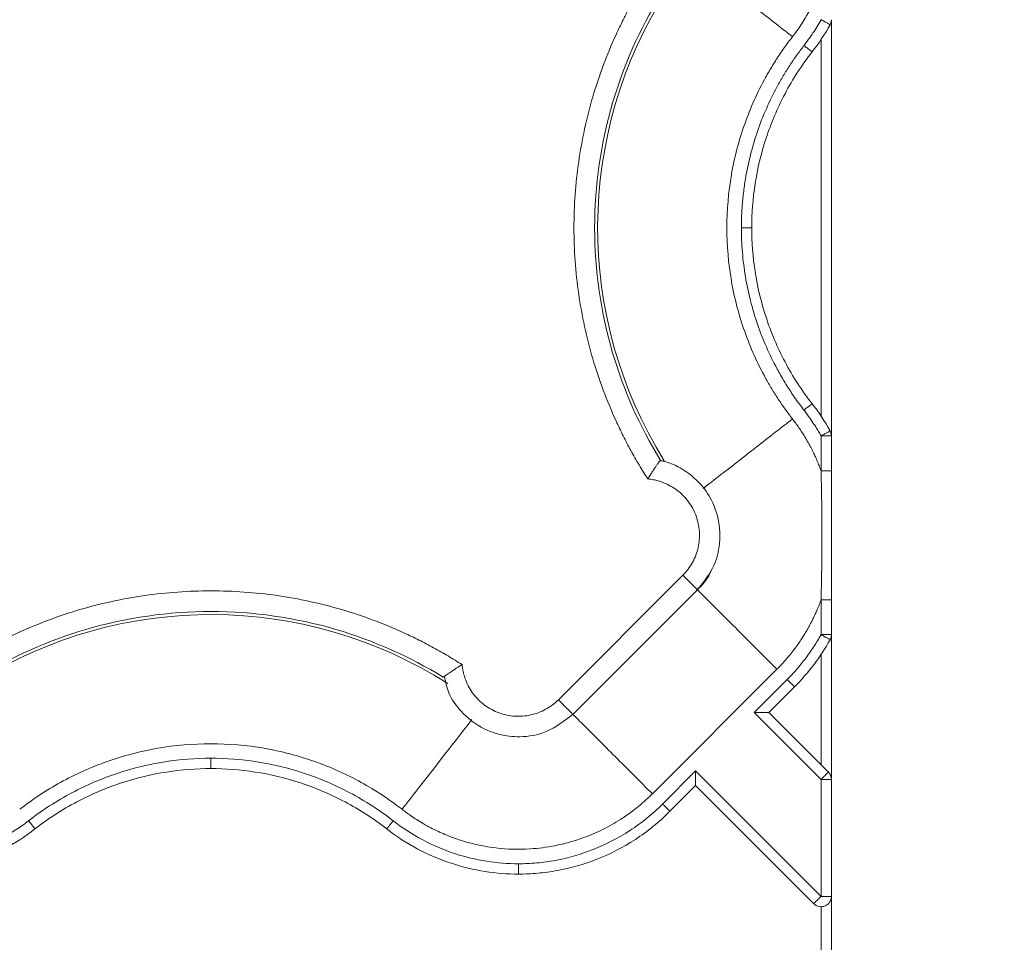
# Model space of a CAD drawing. Units: inches. Extents: x 481 to 3484, y 546 to 1781.
# Drawn here: x 3445 to 3447, y 1754 to 1756 of the extents above; entities that cross this region are included whole.
import ezdxf

# ---------------------------------------------------------------- set-up
doc = ezdxf.new("R2010")
doc.units = ezdxf.units.IN
doc.header["$MEASUREMENT"] = 0
doc.layers.add('Dim', color=7, linetype='Continuous', lineweight=0)
doc.styles.add('Logix', font='arial.ttf', dxfattribs={"height": 0.083})
doc.dimstyles.new('LOGIX Imp Engineering', dxfattribs={"dimtxt": 0.0625, "dimasz": 0.1, "dimexe": 0.125, "dimexo": 0.1, "dimgap": 0.1, "dimtad": 0, "dimtoh": 1, "dimdec": 0, "dimzin": 0, "dimdsep": 46, "dimlunit": 3, "dimtxsty": 'Logix', "dimcen": 0.1, "dimadec": 0, "dimazin": 0, "dimtfac": 1, "dimtdec": 0, "dimtofl": 0, "dimtmove": 1, "dimatfit": 0, "dimfxl": 1, "dimtolj": 1, "dimtzin": 0, "dimlwd": 0, "dimlwe": 0, "dimarcsym": 0})

# ---------------------------------------------------------------- blocks, each defined once
blk = doc.blocks.new('*D235')
at = {"layer": 'Defpoints', "color": 0, "transparency": 16777216}
for p in [(3446.5635, 1766.9575), (3446.5635, 1717.9575), (3450.1314, 1717.9575)]:
    blk.add_point(p, dxfattribs=at)
at = {"layer": 'Dim', "color": 0, "linetype": 'Continuous', "lineweight": 0, "transparency": 16777216}
for p, q in [((3447.3635, 1766.9575), (3451.1314, 1766.9575)), ((3450.1314, 1766.1575), (3450.1314, 1744.7982)), ((3450.1314, 1718.7575), (3450.1314, 1740.1169)), ((3447.3635, 1717.9575), (3451.1314, 1717.9575))]:
    blk.add_line(p, q, dxfattribs=at)
at = {"layer": 'Dim', "color": 0, "transparency": 16777216}
for points in [[(3449.998, 1766.1575), (3450.2647, 1766.1575), (3450.1314, 1766.9575)], [(3449.998, 1718.7575), (3450.2647, 1718.7575), (3450.1314, 1717.9575)]]:
    blk.add_solid(points, dxfattribs=at)
at = {"layer": 'Dim', "color": 0, "transparency": 16777216, "insert": (3450.1314, 1742.4575), "char_height": 0.664, "attachment_point": 5, "rotation": 90, "style": 'Logix'}
blk.add_mtext('\\A1;4\'-1.00"', dxfattribs=at)

msp = doc.modelspace()

# ---------------------------------------------------------------- linework, layer by layer
at = {"color": 7, "linetype": 'Continuous', "lineweight": 15}
for p, q in [((3446.5885, 1755.9607), (3446.5885, 1754.9544)), ((3446.5635, 1755.9128), (3446.5635, 1755.0022)), ((3446.5635, 1754.8703), (3446.5635, 1754.9543)), ((3446.5885, 1754.9543), (3446.5885, 1754.8703)), ((3446.1743, 1754.8945), (3446.1742, 1754.8945)), ((3446.1752, 1754.8956), (3446.1825, 1754.8929)), ((3445.9284, 1754.3165), (3446.2295, 1754.6175)), ((3445.9637, 1754.2811), (3446.2649, 1754.5822)), ((3446.5635, 1754.558), (3446.5635, 1754.4741)), ((3446.5885, 1754.4741), (3446.5885, 1754.558)), ((3446.5885, 1751.074), (3446.5885, 1754.4739)), ((3446.5635, 1754.426), (3446.5635, 1754.1593)), ((3446.1557, 1754.0892), (3446.4567, 1754.3903)), ((3446.4816, 1754.3655), (3446.4017, 1754.2857)), ((3446.4992, 1754.3478), (3446.4371, 1754.2857)), ((3446.4017, 1754.2857), (3446.5635, 1754.124)), ((3446.5811, 1754.1416), (3446.4371, 1754.2857)), ((3446.2603, 1754.1443), (3446.1805, 1754.0644)), ((3446.5634, 1753.8411), (3446.2603, 1754.1443)), ((3446.2603, 1754.1089), (3446.1982, 1754.0468)), ((3446.2603, 1754.1089), (3446.5458, 1753.8235)), ((3446.5635, 1754.124), (3446.5635, 1753.8411)), ((3446.5635, 1753.8161), (3446.5635, 1751.099))]:
    msp.add_line(p, q, dxfattribs=at)
at = {"color": 8, "linetype": 'Continuous', "lineweight": 15}
for centre, start, end in [((3447.0885, 1755.4575), 147.4705, 211.9171), ((3445.0885, 1753.4575), 57.4749, 121.9182)]:
    msp.add_arc(centre, 1.0651, start, end, dxfattribs=at)
for points, knots in [([(3446.2771, 1756.0887), (3446.2904, 1756.0784), (3446.3199, 1756.0555), (3446.3992, 1755.9938), (3446.4626, 1755.9444), (3446.4944, 1755.9197)], [0, 0, 0, 0, 0.292354, 0.646258, 1, 1, 1, 1]), ([(3446.2787, 1754.8276), (3446.2916, 1754.8376), (3446.3206, 1754.8601), (3446.3992, 1754.9213), (3446.4626, 1754.9707), (3446.4944, 1754.9954)], [0, 0, 0, 0, 0.284749, 0.642373, 1, 1, 1, 1]), ([(3446.4567, 1754.3903), (3446.4415, 1754.4056), (3446.4106, 1754.4364), (3446.3662, 1754.4809), (3446.3255, 1754.5215), (3446.2919, 1754.5551), (3446.2715, 1754.5756), (3446.2651, 1754.5819), (3446.2649, 1754.5822)], [0, 0, 0, 0, 0.196815, 0.398034, 0.599252, 0.796067, 0.992882, 1, 1, 1, 1]), ([(3445.9638, 1754.2811), (3445.964, 1754.2809), (3445.9704, 1754.2745), (3445.9908, 1754.2541), (3446.0244, 1754.2205), (3446.0651, 1754.1798), (3446.1095, 1754.1354), (3446.1404, 1754.1045), (3446.1557, 1754.0892)], [0, 0, 0, 0, 0.007307, 0.204085, 0.400862, 0.602042, 0.803222, 1, 1, 1, 1]), ([(3445.7196, 1754.2689), (3445.7093, 1754.2556), (3445.6864, 1754.2261), (3445.6247, 1754.1468), (3445.5753, 1754.0834), (3445.5506, 1754.0516)], [0, 0, 0, 0, 0.292253, 0.646207, 1, 1, 1, 1])]:
    msp.add_open_spline(points, degree=3, knots=knots, dxfattribs=at)
at = {"color": 7, "linetype": 'Continuous', "lineweight": 15}
for points, knots in [([(3446.1446, 1754.8503), (3446.141, 1754.8559), (3446.1339, 1754.8671), (3446.1235, 1754.8843), (3446.1135, 1754.9015), (3446.1037, 1754.919), (3446.0943, 1754.9367), (3446.0851, 1754.9545), (3446.0763, 1754.9726), (3446.0593, 1755.0089), (3446.0361, 1755.0646), (3446.0107, 1755.1408), (3445.9909, 1755.2186), (3445.9719, 1755.3238), (3445.9623, 1755.4575), (3445.9719, 1755.5913), (3445.9909, 1755.6965), (3446.0107, 1755.7743), (3446.0361, 1755.8505), (3446.0618, 1755.9123), (3446.0849, 1755.9606), (3446.1036, 1755.9961), (3446.1233, 1756.0309), (3446.1375, 1756.0535), (3446.1446, 1756.0648)], [0, 0, 0, 0, 0.015587, 0.031172, 0.046759, 0.062353, 0.07796, 0.093584, 0.109231, 0.124905, 0.187551, 0.250051, 0.312513, 0.375107, 0.500002, 0.624898, 0.687475, 0.749953, 0.812437, 0.875099, 0.906413, 0.937641, 0.968823, 1, 1, 1, 1]), ([(3446.1746, 1754.8964), (3446.1253, 1754.9769), (3446.0443, 1755.1587), (3446.0015, 1755.4575), (3446.0443, 1755.7564), (3446.1253, 1755.9382), (3446.1746, 1756.0186)], [0.022997, 0.022997, 0.022997, 0.022997, 0.311195, 0.622391, 0.933586, 1.221785, 1.221785, 1.221785, 1.221785]), ([(3446.5221, 1755.8982), (3446.5246, 1755.9016), (3446.5298, 1755.9083), (3446.537, 1755.9185), (3446.5451, 1755.9303), (3446.554, 1755.9443), (3446.5602, 1755.9552), (3446.5634, 1755.9607)], [0, 0, 0, 0, 0.170331, 0.336968, 0.500011, 0.744962, 1, 1, 1, 1]), ([(3446.5634, 1755.9607), (3446.5641, 1755.9603), (3446.5655, 1755.9595), (3446.5684, 1755.958), (3446.5732, 1755.9553), (3446.5793, 1755.9519), (3446.5833, 1755.9496), (3446.5848, 1755.9488), (3446.5852, 1755.9486), (3446.5853, 1755.9485), (3446.5853, 1755.9485)], [0, 0, 0, 0, 0.00128111, 0.00256111, 0.00511171, 0.0101388, 0.01513349, 0.01763761, 0.01888399, 0.02012288, 0.02012288, 0.02012288, 0.02012288]), ([(3446.4944, 1755.9197), (3446.4909, 1755.9152), (3446.4841, 1755.9063), (3446.4741, 1755.8926), (3446.4645, 1755.8787), (3446.4552, 1755.8646), (3446.4462, 1755.8502), (3446.4376, 1755.8357), (3446.4219, 1755.808), (3446.401, 1755.7661), (3446.3778, 1755.7082), (3446.3593, 1755.648), (3446.3413, 1755.5647), (3446.3321, 1755.4575), (3446.3413, 1755.3504), (3446.3593, 1755.2671), (3446.3778, 1755.2069), (3446.401, 1755.149), (3446.4238, 1755.1033), (3446.4439, 1755.0684), (3446.4597, 1755.0434), (3446.4764, 1755.0189), (3446.4884, 1755.0032), (3446.4944, 1754.9954)], [0, 0, 0, 0, 0.0170296, 0.0340368, 0.0510303, 0.0680185, 0.0850101, 0.1020137, 0.1190379, 0.1810368, 0.2430566, 0.3068451, 0.3706549, 0.5000025, 0.6293501, 0.6931386, 0.7569485, 0.8189474, 0.8809672, 0.9107366, 0.9404678, 0.9702069, 1, 1, 1, 1]), ([(3446.3708, 1755.4575), (3446.3709, 1755.4632), (3446.371, 1755.4745), (3446.3716, 1755.4914), (3446.3726, 1755.5083), (3446.374, 1755.5252), (3446.3758, 1755.542), (3446.378, 1755.5589), (3446.3827, 1755.5896), (3446.392, 1755.6339), (3446.4089, 1755.6907), (3446.4305, 1755.746), (3446.4523, 1755.7904), (3446.4718, 1755.8249), (3446.4875, 1755.85), (3446.5042, 1755.8746), (3446.5161, 1755.8903), (3446.5221, 1755.8982)], [0, 0, 0, 0, 0.035734, 0.071432, 0.107112, 0.142795, 0.178501, 0.214248, 0.250058, 0.375208, 0.499956, 0.62468, 0.74998, 0.8126, 0.875073, 0.937505, 1, 1, 1, 1]), ([(3446.5221, 1755.8982), (3446.5246, 1755.8962), (3446.5298, 1755.8922), (3446.5364, 1755.8871), (3446.5408, 1755.8836), (3446.5418, 1755.8828), (3446.5418, 1755.8828)], [0, 0, 0, 0, 0.00975993, 0.01951983, 0.02927969, 0.03903952, 0.03903952, 0.03903952, 0.03903952]), ([(3446.5418, 1755.8828), (3446.5169, 1755.8509), (3446.495, 1755.8169), (3446.4578, 1755.7467), (3446.4425, 1755.7104), (3446.4185, 1755.6374), (3446.4098, 1755.6006), (3446.3985, 1755.528), (3446.3958, 1755.4922), (3446.3958, 1755.4575)], [0, 0, 0, 0, 0.25, 0.25, 0.5, 0.5, 0.75, 0.75, 1, 1, 1, 1]), ([(3446.5221, 1755.0169), (3446.5186, 1755.0214), (3446.5118, 1755.0303), (3446.5019, 1755.0441), (3446.4923, 1755.0581), (3446.4831, 1755.0722), (3446.4741, 1755.0866), (3446.4656, 1755.1013), (3446.4504, 1755.1285), (3446.4305, 1755.1691), (3446.4089, 1755.2244), (3446.392, 1755.2812), (3446.3819, 1755.3296), (3446.3762, 1755.3688), (3446.3731, 1755.3983), (3446.3712, 1755.4279), (3446.371, 1755.4477), (3446.3708, 1755.4575)], [0, 0, 0, 0, 0.035717, 0.071401, 0.107074, 0.142754, 0.17846, 0.214213, 0.250032, 0.375289, 0.500056, 0.624761, 0.749954, 0.81256, 0.875033, 0.937478, 1, 1, 1, 1]), ([(3446.3958, 1755.4575), (3446.3958, 1755.4575), (3446.3945, 1755.4575), (3446.389, 1755.4575), (3446.3807, 1755.4575), (3446.3741, 1755.4575), (3446.3708, 1755.4575)], [0, 0, 0, 0, 0.00974992, 0.01949986, 0.02924982, 0.0389998, 0.0389998, 0.0389998, 0.0389998]), ([(3446.3958, 1755.4575), (3446.3958, 1755.4229), (3446.3985, 1755.3871), (3446.4098, 1755.3145), (3446.4185, 1755.2777), (3446.4425, 1755.2046), (3446.4578, 1755.1684), (3446.495, 1755.0982), (3446.5169, 1755.0642), (3446.5418, 1755.0322)], [0, 0, 0, 0, 0.25, 0.25, 0.5, 0.5, 0.75, 0.75, 1, 1, 1, 1]), ([(3446.5418, 1755.0322), (3446.5418, 1755.0322), (3446.5408, 1755.0314), (3446.5364, 1755.028), (3446.5298, 1755.0229), (3446.5246, 1755.0189), (3446.5221, 1755.0169)], [0, 0, 0, 0, 0.00974992, 0.01949986, 0.02924982, 0.0389998, 0.0389998, 0.0389998, 0.0389998]), ([(3446.5634, 1754.9544), (3446.5613, 1754.9581), (3446.5571, 1754.9654), (3446.5506, 1754.9761), (3446.5428, 1754.9882), (3446.5335, 1755.0019), (3446.5259, 1755.0118), (3446.5221, 1755.0169)], [0, 0, 0, 0, 0.171038, 0.337674, 0.500004, 0.74576, 1, 1, 1, 1]), ([(3446.4944, 1754.9954), (3446.497, 1754.9919), (3446.5024, 1754.9849), (3446.51, 1754.9742), (3446.5173, 1754.9633), (3446.5242, 1754.9523), (3446.5308, 1754.9411), (3446.5371, 1754.9297), (3446.5431, 1754.9182), (3446.5487, 1754.9064), (3446.5539, 1754.8946), (3446.5589, 1754.8825), (3446.5619, 1754.8744), (3446.5635, 1754.8703)], [0, 0, 0, 0, 0.091925, 0.183427, 0.274577, 0.36545, 0.456118, 0.546657, 0.637139, 0.72764, 0.818234, 0.908996, 1, 1, 1, 1]), ([(3446.5853, 1754.9666), (3446.5853, 1754.9666), (3446.5852, 1754.9665), (3446.5848, 1754.9663), (3446.5833, 1754.9655), (3446.5793, 1754.9632), (3446.5732, 1754.9598), (3446.5684, 1754.9571), (3446.5655, 1754.9555), (3446.5641, 1754.9548), (3446.5634, 1754.9544)], [0, 0, 0, 0, 0.00123889, 0.00248527, 0.00498939, 0.00998408, 0.01501118, 0.01756177, 0.01884177, 0.02012288, 0.02012288, 0.02012288, 0.02012288]), ([(3446.5885, 1754.9544), (3446.5885, 1754.9544), (3446.5858, 1754.9544), (3446.5765, 1754.9543), (3446.57, 1754.9543), (3446.5635, 1754.9543)], [0, 0, 0, 0, 0.5, 0.5, 1, 1, 1, 1]), ([(3446.1749, 1754.896), (3446.1749, 1754.8959), (3446.1748, 1754.8958), (3446.1744, 1754.8952), (3446.1738, 1754.8944), (3446.1729, 1754.8931), (3446.1718, 1754.8916), (3446.1704, 1754.8896), (3446.1688, 1754.8874), (3446.167, 1754.8848), (3446.1644, 1754.881), (3446.1605, 1754.8752), (3446.1555, 1754.8677), (3446.1501, 1754.8592), (3446.1465, 1754.8534), (3446.1446, 1754.8503)], [0, 0, 0, 0, 0.052099, 0.105042, 0.158828, 0.213446, 0.268893, 0.32522, 0.382507, 0.440822, 0.500233, 0.618668, 0.751171, 0.864946, 1, 1, 1, 1]), ([(3446.2627, 1754.5807), (3446.277, 1754.5979), (3446.303, 1754.629), (3446.321, 1754.6915), (3446.3189, 1754.7469), (3446.3012, 1754.7977), (3446.2729, 1754.8416), (3446.232, 1754.8738), (3446.1963, 1754.8907), (3446.1791, 1754.8937), (3446.1743, 1754.8945)], [0, 0, 0, 0, 0.167025, 0.302315, 0.480249, 0.576417, 0.705978, 0.8687, 0.962875, 1, 1, 1, 1]), ([(3446.5635, 1754.8703), (3446.5636, 1754.8638), (3446.5639, 1754.8509), (3446.5645, 1754.8249), (3446.5653, 1754.7793), (3446.5656, 1754.7141), (3446.5653, 1754.649), (3446.5645, 1754.6034), (3446.5639, 1754.5774), (3446.5636, 1754.5645), (3446.5635, 1754.558)], [0, 0, 0, 0, 0.0194459, 0.0389353, 0.0779884, 0.1561498, 0.2343147, 0.2733701, 0.2928599, 0.3123058, 0.3123058, 0.3123058, 0.3123058]), ([(3446.5635, 1754.8703), (3446.57, 1754.8703), (3446.5765, 1754.8703), (3446.5858, 1754.8703), (3446.5885, 1754.8703), (3446.5885, 1754.8703)], [0, 0, 0, 0, 0.5, 0.5, 1, 1, 1, 1]), ([(3446.5885, 1754.8703), (3446.5885, 1754.8588), (3446.5885, 1754.8327), (3446.5885, 1754.7807), (3446.5885, 1754.7141), (3446.5885, 1754.6477), (3446.5885, 1754.5956), (3446.5885, 1754.5696), (3446.5885, 1754.558)], [0, 0, 0, 0, 0.110413, 0.250284, 0.500009, 0.749724, 0.888653, 1, 1, 1, 1]), ([(3446.2295, 1754.6175), (3446.2317, 1754.6198), (3446.2362, 1754.6245), (3446.2442, 1754.6345), (3446.2565, 1754.6535), (3446.2682, 1754.6842), (3446.271, 1754.7233), (3446.2631, 1754.7616), (3446.2475, 1754.7904), (3446.2308, 1754.8102), (3446.2162, 1754.823), (3446.2, 1754.8337), (3446.1843, 1754.8411), (3446.17, 1754.8459), (3446.1574, 1754.8488), (3446.1489, 1754.8498), (3446.1446, 1754.8503)], [0, 0, 0, 0, 0.03107, 0.06223, 0.124738, 0.24989, 0.37484, 0.499632, 0.624469, 0.687341, 0.749768, 0.812241, 0.875177, 0.916834, 0.958316, 1, 1, 1, 1]), ([(3446.2985, 1754.6309), (3446.2973, 1754.6278), (3446.2902, 1754.6092), (3446.2763, 1754.5945), (3446.2647, 1754.5824)], [0, 0, 0, 0, 0.169313, 1, 1, 1, 1]), ([(3446.2647, 1754.5824), (3446.2652, 1754.5818), (3446.2647, 1754.5824), (3446.2616, 1754.5854), (3446.2591, 1754.5879), (3446.2525, 1754.5945), (3446.2484, 1754.5986), (3446.2394, 1754.6076), (3446.2345, 1754.6126), (3446.2295, 1754.6175)], [0, 0, 0, 0, 0.25, 0.25, 0.5, 0.5, 0.75, 0.75, 1, 1, 1, 1]), ([(3444.4812, 1754.4014), (3444.4868, 1754.405), (3444.4981, 1754.4121), (3444.5152, 1754.4225), (3444.5325, 1754.4325), (3444.5499, 1754.4423), (3444.5676, 1754.4517), (3444.5854, 1754.4609), (3444.6035, 1754.4697), (3444.6399, 1754.4867), (3444.6955, 1754.5099), (3444.7717, 1754.5353), (3444.8495, 1754.5551), (3444.9547, 1754.5741), (3445.0885, 1754.5837), (3445.2222, 1754.5741), (3445.3274, 1754.5551), (3445.4052, 1754.5353), (3445.4814, 1754.5099), (3445.5432, 1754.4842), (3445.5915, 1754.4611), (3445.627, 1754.4424), (3445.6619, 1754.4227), (3445.6844, 1754.4085), (3445.6957, 1754.4014)], [0, 0, 0, 0, 0.015587, 0.031172, 0.046759, 0.062353, 0.07796, 0.093584, 0.109231, 0.124905, 0.187551, 0.250051, 0.312513, 0.375107, 0.500002, 0.624898, 0.687475, 0.749953, 0.812437, 0.875099, 0.906413, 0.937641, 0.968823, 1, 1, 1, 1]), ([(3446.5635, 1754.558), (3446.562, 1754.5541), (3446.5591, 1754.5463), (3446.5543, 1754.5347), (3446.5493, 1754.5232), (3446.5439, 1754.5119), (3446.5382, 1754.5008), (3446.5322, 1754.4898), (3446.5259, 1754.4789), (3446.5187, 1754.4672), (3446.5072, 1754.4498), (3446.493, 1754.4307), (3446.4776, 1754.4124), (3446.4663, 1754.4), (3446.4596, 1754.3932), (3446.4567, 1754.3903)], [0, 0, 0, 0, 0.062459, 0.12494, 0.187442, 0.249958, 0.312481, 0.375003, 0.437517, 0.500014, 0.580957, 0.749994, 0.855949, 0.939249, 1, 1, 1, 1]), ([(3446.5885, 1754.558), (3446.5885, 1754.558), (3446.5858, 1754.558), (3446.5765, 1754.558), (3446.57, 1754.558), (3446.5635, 1754.558)], [0, 0, 0, 0, 0.5, 0.5, 1, 1, 1, 1]), ([(3444.5274, 1754.3714), (3444.6078, 1754.4207), (3444.7896, 1754.5017), (3445.0885, 1754.5445), (3445.3873, 1754.5017), (3445.5691, 1754.4207), (3445.6496, 1754.3714)], [0.022995, 0.022995, 0.022995, 0.022995, 0.311197, 0.622394, 0.933592, 1.221794, 1.221794, 1.221794, 1.221794]), ([(3446.5634, 1754.4739), (3446.5579, 1754.4641), (3446.5462, 1754.4448), (3446.5267, 1754.417), (3446.5052, 1754.3904), (3446.4897, 1754.3736), (3446.4816, 1754.3655)], [0, 0, 0, 0, 0.0347158, 0.0697397, 0.105001, 0.1404358, 0.1404358, 0.1404358, 0.1404358]), ([(3446.5853, 1754.4617), (3446.5853, 1754.4617), (3446.5852, 1754.4617), (3446.5848, 1754.462), (3446.5833, 1754.4628), (3446.5793, 1754.465), (3446.5731, 1754.4685), (3446.5683, 1754.4711), (3446.5655, 1754.4727), (3446.5641, 1754.4735), (3446.5634, 1754.4739)], [0, 0, 0, 0, 0.00124003, 0.00248757, 0.00499406, 0.00999347, 0.01502562, 0.0175791, 0.01886066, 0.02014344, 0.02014344, 0.02014344, 0.02014344]), ([(3446.5635, 1754.4741), (3446.57, 1754.474), (3446.5765, 1754.474), (3446.5857, 1754.474), (3446.5884, 1754.4739), (3446.5885, 1754.4739)], [0, 0, 0, 0, 0.5, 0.5, 1, 1, 1, 1]), ([(3445.6957, 1754.4014), (3445.6944, 1754.4006), (3445.6919, 1754.3991), (3445.6882, 1754.3968), (3445.6848, 1754.3946), (3445.6817, 1754.3927), (3445.6769, 1754.3895), (3445.6708, 1754.3855), (3445.6642, 1754.3811), (3445.659, 1754.3775), (3445.6551, 1754.3747), (3445.6523, 1754.3727), (3445.6505, 1754.3714), (3445.6502, 1754.3712), (3445.65, 1754.3711)], [0, 0, 0, 0, 0.056591, 0.109851, 0.159719, 0.206151, 0.249122, 0.381623, 0.500098, 0.606168, 0.708868, 0.808614, 0.905669, 1, 1, 1, 1]), ([(3445.6957, 1754.4014), (3445.6959, 1754.3993), (3445.6964, 1754.395), (3445.6974, 1754.3886), (3445.6987, 1754.3823), (3445.7003, 1754.3761), (3445.7022, 1754.3699), (3445.7058, 1754.3598), (3445.7123, 1754.3461), (3445.7229, 1754.3298), (3445.7358, 1754.3153), (3445.7556, 1754.2985), (3445.7844, 1754.283), (3445.8227, 1754.275), (3445.8618, 1754.2779), (3445.8924, 1754.2895), (3445.9114, 1754.3018), (3445.9215, 1754.3098), (3445.9261, 1754.3143), (3445.9284, 1754.3165)], [0, 0, 0, 0, 0.020875, 0.041661, 0.062405, 0.083153, 0.103953, 0.124851, 0.187716, 0.250254, 0.312609, 0.375547, 0.500378, 0.625167, 0.750114, 0.875264, 0.937772, 0.968931, 1, 1, 1, 1]), ([(3445.6532, 1754.3723), (3445.6559, 1754.359), (3445.6623, 1754.3282), (3445.695, 1754.2827), (3445.7384, 1754.249), (3445.7886, 1754.2303), (3445.8398, 1754.2243), (3445.9052, 1754.2359), (3445.9428, 1754.2654), (3445.9634, 1754.2815)], [0, 0, 0, 0, 0.101801, 0.23725, 0.415381, 0.511665, 0.641395, 0.804332, 1, 1, 1, 1]), ([(3446.4816, 1754.3655), (3446.4839, 1754.3632), (3446.4885, 1754.3586), (3446.4944, 1754.3527), (3446.4983, 1754.3488), (3446.4992, 1754.3478), (3446.4992, 1754.3478)], [0, 0, 0, 0, 0.00976937, 0.01953871, 0.02930804, 0.03907735, 0.03907735, 0.03907735, 0.03907735]), ([(3446.4371, 1754.2857), (3446.4371, 1754.2857), (3446.437, 1754.2857), (3446.4365, 1754.2857), (3446.4358, 1754.2857), (3446.4347, 1754.2857), (3446.4329, 1754.2857), (3446.4296, 1754.2857), (3446.4249, 1754.2857), (3446.4194, 1754.2857), (3446.4141, 1754.2857), (3446.4081, 1754.2857), (3446.4041, 1754.2857), (3446.4017, 1754.2857)], [0, 0, 0, 0, 0.047705, 0.096241, 0.145919, 0.197051, 0.249967, 0.367305, 0.499906, 0.615794, 0.750053, 0.852745, 1, 1, 1, 1]), ([(3444.6263, 1754.0516), (3444.6567, 1754.0753), (3444.6897, 1754.0972), (3444.7604, 1754.1362), (3444.7981, 1754.1532), (3444.877, 1754.1811), (3444.9181, 1754.192), (3445.0024, 1754.2065), (3445.0454, 1754.2102), (3445.1315, 1754.2102), (3445.1746, 1754.2065), (3445.2588, 1754.192), (3445.2999, 1754.1811), (3445.3788, 1754.1532), (3445.4165, 1754.1362), (3445.4872, 1754.0972), (3445.5202, 1754.0753), (3445.5506, 1754.0516)], [0, 0, 0, 0, 0.125, 0.125, 0.25, 0.25, 0.375, 0.375, 0.5, 0.5, 0.625, 0.625, 0.75, 0.75, 0.875, 0.875, 1, 1, 1, 1]), ([(3445.0885, 1754.1752), (3445.0515, 1754.1752), (3444.9754, 1754.1692), (3444.8617, 1754.1419), (3444.7499, 1754.0942), (3444.6806, 1754.0494), (3444.6478, 1754.0239)], [0, 0, 0, 0, 0.1086566, 0.2229754, 0.3419378, 0.4639702, 0.4639702, 0.4639702, 0.4639702]), ([(3445.5291, 1754.0239), (3445.4963, 1754.0494), (3445.427, 1754.0942), (3445.3152, 1754.1419), (3445.2015, 1754.1692), (3445.1255, 1754.1752), (3445.0885, 1754.1752)], [0, 0, 0, 0, 0.1220324, 0.2409948, 0.3553137, 0.4639702, 0.4639702, 0.4639702, 0.4639702]), ([(3445.0885, 1754.1502), (3445.0885, 1754.1502), (3445.0885, 1754.1515), (3445.0885, 1754.157), (3445.0885, 1754.1653), (3445.0885, 1754.1719), (3445.0885, 1754.1752)], [0, 0, 0, 0, 0.00974992, 0.01949986, 0.02924982, 0.0389998, 0.0389998, 0.0389998, 0.0389998]), ([(3445.0885, 1754.1502), (3445.0538, 1754.1502), (3445.018, 1754.1475), (3444.9454, 1754.1362), (3444.9086, 1754.1275), (3444.8356, 1754.1035), (3444.7993, 1754.0882), (3444.7291, 1754.051), (3444.6951, 1754.0291), (3444.6632, 1754.0042)], [0, 0, 0, 0, 0.25, 0.25, 0.5, 0.5, 0.75, 0.75, 1, 1, 1, 1]), ([(3445.5138, 1754.0042), (3445.4818, 1754.0291), (3445.4478, 1754.051), (3445.3776, 1754.0882), (3445.3414, 1754.1035), (3445.2683, 1754.1275), (3445.2315, 1754.1362), (3445.1589, 1754.1475), (3445.1231, 1754.1502), (3445.0885, 1754.1502)], [0, 0, 0, 0, 0.25, 0.25, 0.5, 0.5, 0.75, 0.75, 1, 1, 1, 1]), ([(3446.2603, 1754.1443), (3446.2603, 1754.143), (3446.2603, 1754.1407), (3446.2603, 1754.1374), (3446.2603, 1754.1348), (3446.2603, 1754.1311), (3446.2603, 1754.1266), (3446.2603, 1754.1211), (3446.2603, 1754.1164), (3446.2603, 1754.1128), (3446.2603, 1754.1105), (3446.2603, 1754.1092), (3446.2603, 1754.109), (3446.2603, 1754.1089)], [0, 0, 0, 0, 0.079206, 0.147342, 0.204321, 0.250111, 0.38435, 0.500296, 0.632877, 0.750273, 0.837367, 0.920119, 1, 1, 1, 1]), ([(3446.5635, 1754.124), (3446.5654, 1754.1259), (3446.5704, 1754.1309), (3446.577, 1754.1375), (3446.5806, 1754.1411), (3446.5811, 1754.1416), (3446.5811, 1754.1416)], [0, 0, 0, 0, 0.210284, 0.534136, 0.829105, 1, 1, 1, 1]), ([(3446.5885, 1754.124), (3446.5885, 1754.1272), (3446.5878, 1754.1305), (3446.5853, 1754.1366), (3446.5834, 1754.1394), (3446.5811, 1754.1416)], [0, 0, 0, 0, 0.5, 0.5, 1, 1, 1, 1]), ([(3446.5635, 1754.124), (3446.5667, 1754.124), (3446.5733, 1754.124), (3446.5816, 1754.124), (3446.5872, 1754.124), (3446.5885, 1754.124), (3446.5885, 1754.124)], [0, 0, 0, 0, 0.00692227, 0.01384443, 0.02076647, 0.02768839, 0.02768839, 0.02768839, 0.02768839]), ([(3445.5506, 1754.0516), (3445.5539, 1754.0491), (3445.5609, 1754.0437), (3445.5727, 1754.0354), (3445.5865, 1754.0263), (3445.6025, 1754.0165), (3445.625, 1754.0041), (3445.6563, 1753.9894), (3445.7082, 1753.9705), (3445.7773, 1753.9558), (3445.8529, 1753.9537), (3445.9242, 1753.9629), (3445.9829, 1753.9793), (3446.0355, 1754.0019), (3446.069, 1754.0208), (3446.0966, 1754.0391), (3446.1156, 1754.0532), (3446.1337, 1754.0685), (3446.146, 1754.0797), (3446.1528, 1754.0864), (3446.1557, 1754.0892)], [0, 0, 0, 0, 0.018498, 0.040257, 0.065275, 0.093551, 0.125075, 0.181691, 0.250115, 0.375064, 0.499945, 0.590939, 0.699895, 0.774892, 0.849917, 0.874109, 0.924955, 0.956663, 0.981667, 1, 1, 1, 1]), ([(3446.1805, 1754.0644), (3446.1684, 1754.0523), (3446.1429, 1754.0295), (3446.0884, 1753.9899), (3446.0152, 1753.9519), (3445.9377, 1753.9298), (3445.8843, 1753.9224), (3445.8542, 1753.9203), (3445.8393, 1753.9201), (3445.8319, 1753.92)], [0, 0, 0, 0, 0.0529965, 0.1055333, 0.2081559, 0.3060236, 0.352635, 0.3755549, 0.3986643, 0.3986643, 0.3986643, 0.3986643]), ([(3446.1805, 1754.0644), (3446.1851, 1754.0598), (3446.1897, 1754.0552), (3446.1963, 1754.0487), (3446.1982, 1754.0468), (3446.1982, 1754.0468)], [0, 0, 0, 0, 0.5, 0.5, 1, 1, 1, 1]), ([(3446.1982, 1754.0468), (3446.1726, 1754.0212), (3446.1444, 1753.9984), (3446.0849, 1753.9597), (3446.0536, 1753.9436), (3445.9899, 1753.9186), (3445.9576, 1753.9095), (3445.9099, 1753.9007), (3445.8942, 1753.8986), (3445.8708, 1753.8964), (3445.8632, 1753.8959), (3445.8476, 1753.8952), (3445.8398, 1753.895), (3445.8319, 1753.895)], [0, 0, 0, 0, 0.25, 0.25, 0.5, 0.5, 0.75, 0.75, 0.875, 0.875, 0.9375, 0.9375, 1, 1, 1, 1]), ([(3444.6478, 1754.0239), (3444.6254, 1754.0066), (3444.5781, 1753.976), (3444.5015, 1753.9431), (3444.4233, 1753.9242), (3444.3707, 1753.9201), (3444.3451, 1753.92)], [0, 0, 0, 0, 0.0875556, 0.1733807, 0.2563202, 0.3355596, 0.3355596, 0.3355596, 0.3355596]), ([(3444.6632, 1754.0042), (3444.6632, 1754.0042), (3444.6624, 1754.0052), (3444.6589, 1754.0096), (3444.6538, 1754.0162), (3444.6498, 1754.0214), (3444.6478, 1754.0239)], [0, 0, 0, 0, 0.00975773, 0.01951548, 0.02927324, 0.03903103, 0.03903103, 0.03903103, 0.03903103]), ([(3445.5138, 1754.0042), (3445.5138, 1754.0042), (3445.5146, 1754.0052), (3445.518, 1754.0096), (3445.5231, 1754.0162), (3445.5271, 1754.0214), (3445.5291, 1754.0239)], [0, 0, 0, 0, 0.00974992, 0.01949986, 0.02924982, 0.0389998, 0.0389998, 0.0389998, 0.0389998]), ([(3445.8319, 1753.92), (3445.8062, 1753.9201), (3445.7537, 1753.9242), (3445.6754, 1753.9431), (3445.5988, 1753.976), (3445.5515, 1754.0066), (3445.5291, 1754.0239)], [0, 0, 0, 0, 0.0792394, 0.1621789, 0.248004, 0.3355596, 0.3355596, 0.3355596, 0.3355596]), ([(3444.6632, 1754.0042), (3444.6395, 1753.9858), (3444.6143, 1753.9695), (3444.5621, 1753.9418), (3444.5351, 1753.9303), (3444.4805, 1753.9122), (3444.4529, 1753.9056), (3444.3983, 1753.897), (3444.3713, 1753.895), (3444.3451, 1753.895)], [0, 0, 0, 0, 0.25, 0.25, 0.5, 0.5, 0.75, 0.75, 1, 1, 1, 1]), ([(3445.8319, 1753.895), (3445.8056, 1753.895), (3445.7786, 1753.897), (3445.7241, 1753.9056), (3445.6965, 1753.9122), (3445.6418, 1753.9303), (3445.6148, 1753.9418), (3445.5626, 1753.9695), (3445.5374, 1753.9858), (3445.5138, 1754.0042)], [0, 0, 0, 0, 0.25, 0.25, 0.5, 0.5, 0.75, 0.75, 1, 1, 1, 1]), ([(3445.8319, 1753.895), (3445.8319, 1753.895), (3445.8319, 1753.8963), (3445.8319, 1753.9019), (3445.8319, 1753.9102), (3445.8319, 1753.9168), (3445.8319, 1753.92)], [0, 0, 0, 0, 0.00975773, 0.01951548, 0.02927324, 0.03903103, 0.03903103, 0.03903103, 0.03903103]), ([(3446.5458, 1753.8235), (3446.5458, 1753.8235), (3446.5463, 1753.824), (3446.5499, 1753.8276), (3446.5565, 1753.8342), (3446.5615, 1753.8392), (3446.5634, 1753.8411)], [0, 0, 0, 0, 0.170895, 0.465864, 0.789716, 1, 1, 1, 1]), ([(3446.5458, 1753.8234), (3446.5491, 1753.8202), (3446.5536, 1753.8176), (3446.5635, 1753.8156), (3446.5687, 1753.8163), (3446.5773, 1753.8198), (3446.5814, 1753.823), (3446.5871, 1753.8314), (3446.5885, 1753.8365), (3446.5885, 1753.8411)], [0, 0, 0, 0, 0.25, 0.25, 0.5, 0.5, 0.75, 0.75, 1, 1, 1, 1]), ([(3446.5635, 1753.8411), (3446.57, 1753.8411), (3446.5765, 1753.8411), (3446.5858, 1753.8411), (3446.5885, 1753.8411), (3446.5885, 1753.8411)], [0, 0, 0, 0, 0.5, 0.5, 1, 1, 1, 1])]:
    msp.add_open_spline(points, degree=3, knots=knots, dxfattribs=at)
for points in [[(3446.4944, 1755.9197), (3446.5237, 1755.9575), (3446.5472, 1755.9999), (3446.5635, 1756.0448)], [(3446.5885, 1755.9607), (3446.5885, 1755.9565), (3446.5873, 1755.9522), (3446.5853, 1755.9485)], [(3446.5853, 1755.9485), (3446.5726, 1755.9257), (3446.558, 1755.9037), (3446.5418, 1755.8828)], [(3446.5418, 1755.0322), (3446.558, 1755.0114), (3446.5726, 1754.9894), (3446.5853, 1754.9666)], [(3446.5853, 1754.9666), (3446.5873, 1754.9629), (3446.5885, 1754.9586), (3446.5885, 1754.9544)], [(3446.1749, 1754.896), (3446.175, 1754.896), (3446.1752, 1754.8959), (3446.1752, 1754.8956)], [(3446.5853, 1754.4617), (3446.5624, 1754.4207), (3446.5333, 1754.3819), (3446.4992, 1754.3478)], [(3446.5885, 1754.4739), (3446.5885, 1754.4697), (3446.5873, 1754.4654), (3446.5853, 1754.4617)], [(3445.9284, 1754.3165), (3445.9333, 1754.3116), (3445.9433, 1754.3016), (3445.9555, 1754.2894), (3445.9631, 1754.2818), (3445.9641, 1754.2808), (3445.9636, 1754.2813)]]:
    msp.add_open_spline(points, degree=3, dxfattribs=at)

# ---------------------------------------------------------------- dimensions: what is measured, and where the dimension line sits
at = {"layer": 'Dim'}
dim = msp.add_linear_dim(base=(3450.1314, 1717.9575), p1=(3446.5635, 1766.9575), p2=(3446.5635, 1717.9575), angle=90, dimstyle='LOGIX Imp Engineering', override={"dimdec": 2, "dimpost": '\\X'}, dxfattribs=at)
dim.commit()
dim.dimension.update_dxf_attribs({"geometry": '*D235', "text_midpoint": (3450.1314, 1742.4575)})

doc.saveas('drawing.dxf')
